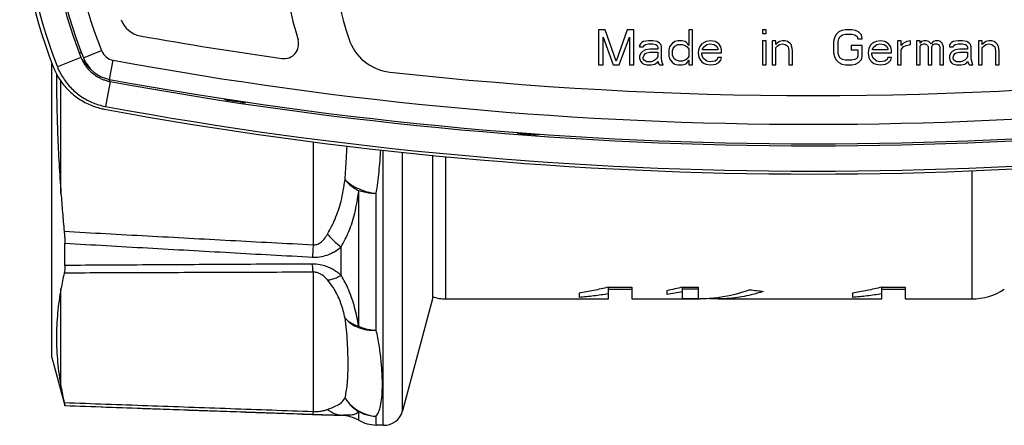
# Model space of a CAD drawing. Units: millimetres. Extents: x 0 to 420, y 0 to 297.
# Drawn here: x 93 to 144, y 32 to 53 of the extents above; entities that cross this region are included whole.
import ezdxf

# ---------------------------------------------------------------- set-up
doc = ezdxf.new("R2010")
doc.units = ezdxf.units.MM
doc.header["$LTSCALE"] = 23.1
doc.layers.get('0').update_dxf_attribs({"linetype": 'CONTINUOUS'})

msp = doc.modelspace()

# ---------------------------------------------------------------- linework, layer by layer
at = {"color": 7, "linetype": 'CONTINUOUS'}
for p, q in [((122.819, 52.615), (122.819, 50.815)), ((123.156, 52.615), (122.819, 52.615)), ((123.719, 51.006), (123.156, 52.615)), ((124.281, 52.615), (123.719, 51.006)), ((124.619, 52.615), (124.281, 52.615)), ((124.619, 50.815), (124.619, 52.615)), ((127.431, 52.615), (127.431, 51.81)), ((127.619, 52.615), (127.431, 52.615)), ((127.619, 50.815), (127.619, 52.615)), ((131.219, 52.615), (131.219, 52.423)), ((131.406, 52.615), (131.219, 52.615)), ((131.406, 52.423), (131.406, 52.615)), ((135.119, 52.5), (134.969, 52.347)), ((135.269, 52.576), (135.119, 52.5)), ((135.456, 52.615), (135.269, 52.576)), ((135.794, 52.615), (135.456, 52.615)), ((135.981, 52.576), (135.794, 52.615)), ((136.131, 52.5), (135.981, 52.576)), ((136.281, 52.347), (136.131, 52.5)), ((123.044, 52.232), (123.569, 50.815)), ((123.044, 50.815), (123.044, 52.232)), ((123.869, 50.815), (124.394, 52.232)), ((124.394, 52.232), (124.394, 50.815)), ((125.031, 51.964), (124.956, 51.887)), ((125.106, 52.002), (125.031, 51.964)), ((125.369, 52.04), (125.106, 52.002)), ((125.594, 52.04), (125.369, 52.04)), ((125.819, 52.002), (125.594, 52.04)), ((125.931, 51.925), (125.819, 52.002)), ((126.719, 52.002), (126.606, 51.925)), ((126.869, 52.04), (126.719, 52.002)), ((127.094, 52.04), (126.869, 52.04)), ((127.244, 52.002), (127.094, 52.04)), ((127.319, 51.964), (127.244, 52.002)), ((127.394, 51.887), (127.319, 51.964)), ((128.219, 51.964), (128.106, 51.887)), ((128.331, 52.002), (128.219, 51.964)), ((128.556, 52.04), (128.331, 52.002)), ((128.781, 52.002), (128.556, 52.04)), ((128.969, 51.887), (128.781, 52.002)), ((131.219, 52.423), (131.406, 52.423)), ((131.219, 52.04), (131.219, 50.815)), ((131.406, 52.04), (131.219, 52.04)), ((131.406, 50.815), (131.406, 52.04)), ((131.706, 52.04), (131.706, 50.815)), ((131.894, 52.04), (131.706, 52.04)), ((131.894, 51.849), (131.894, 52.04)), ((132.081, 52.002), (131.969, 51.925)), ((132.231, 52.04), (132.081, 52.002)), ((132.381, 52.04), (132.231, 52.04)), ((132.494, 52.002), (132.381, 52.04)), ((132.606, 51.925), (132.494, 52.002)), ((134.894, 52.193), (134.856, 52.002)), ((134.856, 52.002), (134.856, 51.428)), ((134.969, 52.347), (134.894, 52.193)), ((135.081, 52.002), (135.119, 52.155)), ((135.081, 51.428), (135.081, 52.002)), ((135.119, 52.155), (135.194, 52.27)), ((135.194, 52.27), (135.306, 52.347)), ((135.306, 52.347), (135.456, 52.385)), ((135.456, 52.385), (135.794, 52.385)), ((135.794, 52.385), (135.944, 52.347)), ((135.944, 52.347), (136.056, 52.27)), ((136.056, 52.27), (136.094, 52.155)), ((136.094, 52.155), (136.319, 52.155)), ((136.319, 52.155), (136.281, 52.347)), ((136.919, 51.964), (136.806, 51.887)), ((137.031, 52.002), (136.919, 51.964)), ((137.256, 52.04), (137.031, 52.002)), ((137.481, 52.002), (137.256, 52.04)), ((137.669, 51.887), (137.481, 52.002)), ((138.306, 52.04), (138.119, 52.04)), ((138.119, 52.04), (138.119, 50.815)), ((138.306, 51.81), (138.306, 52.04)), ((138.494, 51.964), (138.381, 51.887)), ((138.606, 52.002), (138.494, 51.964)), ((138.794, 52.04), (138.606, 52.002)), ((138.794, 51.849), (138.794, 52.04)), ((139.281, 52.04), (139.094, 52.04)), ((139.094, 52.04), (139.094, 50.815)), ((139.281, 51.925), (139.281, 52.04)), ((139.356, 52.002), (139.281, 51.925)), ((139.469, 52.04), (139.356, 52.002)), ((139.619, 52.04), (139.469, 52.04)), ((139.731, 52.002), (139.619, 52.04)), ((139.844, 51.887), (139.731, 52.002)), ((139.956, 52.002), (139.844, 51.887)), ((140.069, 52.04), (139.956, 52.002)), ((140.219, 52.04), (140.069, 52.04)), ((140.331, 52.002), (140.219, 52.04)), ((140.406, 51.925), (140.331, 52.002)), ((140.894, 51.964), (140.819, 51.887)), ((140.969, 52.002), (140.894, 51.964)), ((141.231, 52.04), (140.969, 52.002)), ((141.456, 52.04), (141.231, 52.04)), ((141.681, 52.002), (141.456, 52.04)), ((141.794, 51.925), (141.681, 52.002)), ((142.469, 52.04), (142.281, 52.04)), ((142.281, 52.04), (142.281, 50.815)), ((142.469, 51.849), (142.469, 52.04)), ((142.656, 52.002), (142.544, 51.925)), ((142.806, 52.04), (142.656, 52.002)), ((142.956, 52.04), (142.806, 52.04)), ((143.069, 52.002), (142.956, 52.04)), ((143.181, 51.925), (143.069, 52.002)), ((124.956, 51.887), (124.919, 51.81)), ((124.919, 51.81), (124.919, 51.734)), ((124.919, 51.734), (125.106, 51.734)), ((125.069, 51.504), (124.994, 51.428)), ((125.219, 51.581), (125.069, 51.504)), ((125.106, 51.734), (125.144, 51.81)), ((125.144, 51.81), (125.219, 51.849)), ((125.219, 51.849), (125.369, 51.887)), ((125.444, 51.619), (125.219, 51.581)), ((125.294, 51.428), (125.444, 51.466)), ((125.369, 51.887), (125.594, 51.887)), ((125.856, 51.619), (125.444, 51.619)), ((125.444, 51.466), (125.856, 51.466)), ((125.594, 51.887), (125.744, 51.849)), ((125.744, 51.849), (125.819, 51.81)), ((125.819, 51.81), (125.856, 51.734)), ((125.856, 51.734), (125.856, 51.619)), ((125.856, 51.466), (125.856, 51.236)), ((126.006, 51.849), (125.931, 51.925)), ((126.044, 51.734), (126.006, 51.849)), ((126.044, 51.121), (126.044, 51.734)), ((126.456, 51.734), (126.419, 51.581)), ((126.419, 51.581), (126.419, 51.274)), ((126.494, 51.81), (126.456, 51.734)), ((126.606, 51.925), (126.494, 51.81)), ((126.606, 51.542), (126.644, 51.657)), ((126.606, 51.313), (126.606, 51.542)), ((126.644, 51.657), (126.719, 51.772)), ((126.719, 51.772), (126.869, 51.849)), ((126.869, 51.849), (127.094, 51.849)), ((127.094, 51.849), (127.244, 51.81)), ((127.244, 51.81), (127.356, 51.734)), ((127.356, 51.734), (127.431, 51.619)), ((127.431, 51.81), (127.394, 51.887)), ((127.431, 51.619), (127.431, 51.236)), ((127.956, 51.657), (127.919, 51.428)), ((128.031, 51.81), (127.956, 51.657)), ((128.106, 51.887), (128.031, 51.81)), ((128.144, 51.619), (128.181, 51.696)), ((128.144, 51.581), (128.144, 51.619)), ((128.931, 51.581), (128.144, 51.581)), ((128.181, 51.696), (128.294, 51.81)), ((128.294, 51.81), (128.369, 51.849)), ((128.369, 51.849), (128.519, 51.887)), ((128.519, 51.887), (128.744, 51.849)), ((128.744, 51.849), (128.856, 51.772)), ((128.856, 51.772), (128.931, 51.657)), ((128.931, 51.657), (128.931, 51.581)), ((129.081, 51.734), (128.969, 51.887)), ((129.119, 51.581), (129.081, 51.734)), ((129.119, 51.428), (129.119, 51.581)), ((131.969, 51.925), (131.894, 51.849)), ((131.894, 51.696), (131.969, 51.772)), ((131.894, 50.815), (131.894, 51.696)), ((131.969, 51.772), (132.081, 51.849)), ((132.081, 51.849), (132.231, 51.887)), ((132.231, 51.887), (132.381, 51.849)), ((132.381, 51.849), (132.456, 51.81)), ((132.456, 51.81), (132.531, 51.734)), ((132.531, 51.734), (132.569, 51.542)), ((132.569, 51.542), (132.569, 50.815)), ((132.681, 51.849), (132.606, 51.925)), ((132.719, 51.734), (132.681, 51.849)), ((132.756, 51.542), (132.719, 51.734)), ((132.756, 50.815), (132.756, 51.542)), ((136.319, 51.81), (135.756, 51.81)), ((135.756, 51.81), (135.756, 51.581)), ((135.756, 51.581), (136.094, 51.581)), ((136.094, 51.581), (136.094, 51.274)), ((136.319, 51.236), (136.319, 51.81)), ((136.656, 51.657), (136.619, 51.428)), ((136.731, 51.81), (136.656, 51.657)), ((136.806, 51.887), (136.731, 51.81)), ((136.844, 51.619), (136.881, 51.696)), ((136.844, 51.581), (136.844, 51.619)), ((137.631, 51.581), (136.844, 51.581)), ((136.881, 51.696), (136.994, 51.81)), ((136.994, 51.81), (137.069, 51.849)), ((137.069, 51.849), (137.219, 51.887)), ((137.219, 51.887), (137.444, 51.849)), ((137.444, 51.849), (137.556, 51.772)), ((137.556, 51.772), (137.631, 51.657)), ((137.631, 51.657), (137.631, 51.581)), ((137.781, 51.734), (137.669, 51.887)), ((137.819, 51.581), (137.781, 51.734)), ((137.819, 51.428), (137.819, 51.581)), ((138.381, 51.887), (138.306, 51.81)), ((138.306, 51.581), (138.419, 51.734)), ((138.306, 50.815), (138.306, 51.581)), ((138.419, 51.734), (138.569, 51.81)), ((138.569, 51.81), (138.794, 51.849)), ((139.281, 51.772), (139.356, 51.849)), ((139.281, 50.815), (139.281, 51.772)), ((139.356, 51.849), (139.469, 51.887)), ((139.469, 51.887), (139.544, 51.887)), ((139.544, 51.887), (139.619, 51.849)), ((139.619, 51.849), (139.656, 51.81)), ((139.656, 51.81), (139.694, 51.734)), ((139.694, 51.734), (139.694, 50.815)), ((139.881, 51.734), (139.919, 51.81)), ((139.881, 50.815), (139.881, 51.734)), ((139.919, 51.81), (139.956, 51.849)), ((139.956, 51.849), (140.031, 51.887)), ((140.031, 51.887), (140.144, 51.887)), ((140.144, 51.887), (140.219, 51.849)), ((140.219, 51.849), (140.256, 51.81)), ((140.256, 51.81), (140.294, 51.734)), ((140.294, 51.734), (140.294, 50.815)), ((140.481, 51.734), (140.406, 51.925)), ((140.481, 50.815), (140.481, 51.734)), ((140.819, 51.887), (140.781, 51.81)), ((140.781, 51.81), (140.781, 51.734)), ((140.781, 51.734), (140.969, 51.734)), ((140.931, 51.504), (140.856, 51.428)), ((141.081, 51.581), (140.931, 51.504)), ((140.969, 51.734), (141.006, 51.81)), ((141.006, 51.81), (141.081, 51.849)), ((141.081, 51.849), (141.231, 51.887)), ((141.306, 51.619), (141.081, 51.581)), ((141.156, 51.428), (141.306, 51.466)), ((141.231, 51.887), (141.456, 51.887)), ((141.719, 51.619), (141.306, 51.619)), ((141.306, 51.466), (141.719, 51.466)), ((141.456, 51.887), (141.606, 51.849)), ((141.606, 51.849), (141.681, 51.81)), ((141.681, 51.81), (141.719, 51.734)), ((141.719, 51.734), (141.719, 51.619)), ((141.719, 51.466), (141.719, 51.236)), ((141.869, 51.849), (141.794, 51.925)), ((141.906, 51.734), (141.869, 51.849)), ((141.906, 51.121), (141.906, 51.734)), ((142.544, 51.925), (142.469, 51.849)), ((142.469, 51.696), (142.544, 51.772)), ((142.469, 50.815), (142.469, 51.696)), ((142.544, 51.772), (142.656, 51.849)), ((142.656, 51.849), (142.806, 51.887)), ((142.806, 51.887), (142.956, 51.849)), ((142.956, 51.849), (143.031, 51.81)), ((143.031, 51.81), (143.106, 51.734)), ((143.106, 51.734), (143.144, 51.542)), ((143.144, 51.542), (143.144, 50.815)), ((143.256, 51.849), (143.181, 51.925)), ((143.294, 51.734), (143.256, 51.849)), ((143.331, 51.542), (143.294, 51.734)), ((143.331, 50.815), (143.331, 51.542)), ((124.994, 51.428), (124.919, 51.274)), ((124.919, 51.274), (124.919, 51.159)), ((124.919, 51.159), (124.956, 51.006)), ((124.956, 51.006), (125.069, 50.891)), ((125.106, 51.198), (125.144, 51.313)), ((125.106, 51.121), (125.106, 51.198)), ((125.144, 51.045), (125.106, 51.121)), ((125.144, 51.313), (125.219, 51.389)), ((125.294, 50.968), (125.144, 51.045)), ((125.219, 51.389), (125.294, 51.428)), ((125.519, 50.968), (125.294, 50.968)), ((125.706, 51.045), (125.519, 50.968)), ((125.819, 51.159), (125.706, 51.045)), ((125.856, 51.236), (125.819, 51.159)), ((125.819, 50.93), (125.856, 51.006)), ((125.856, 51.006), (125.894, 50.891)), ((126.081, 50.93), (126.044, 51.121)), ((126.419, 51.274), (126.456, 51.121)), ((126.456, 51.121), (126.494, 51.045)), ((126.494, 51.045), (126.606, 50.93)), ((126.681, 51.121), (126.606, 51.313)), ((126.794, 51.045), (126.681, 51.121)), ((126.944, 51.006), (126.794, 51.045)), ((127.094, 51.006), (126.944, 51.006)), ((127.244, 51.045), (127.094, 51.006)), ((127.356, 51.121), (127.244, 51.045)), ((127.319, 50.891), (127.394, 50.968)), ((127.431, 51.236), (127.356, 51.121)), ((127.394, 50.968), (127.431, 51.045)), ((127.431, 51.045), (127.431, 50.815)), ((127.919, 51.428), (127.956, 51.198)), ((127.956, 51.198), (128.031, 51.045)), ((128.031, 51.045), (128.106, 50.968)), ((128.106, 51.351), (128.106, 51.428)), ((128.106, 51.428), (129.119, 51.428)), ((128.144, 51.236), (128.106, 51.351)), ((128.106, 50.968), (128.219, 50.891)), ((128.181, 51.159), (128.144, 51.236)), ((128.294, 51.045), (128.181, 51.159)), ((128.369, 51.006), (128.294, 51.045)), ((128.519, 50.968), (128.369, 51.006)), ((128.781, 51.006), (128.519, 50.968)), ((128.894, 51.083), (128.781, 51.006)), ((128.931, 51.198), (128.894, 51.083)), ((129.119, 51.198), (128.931, 51.198)), ((128.969, 50.93), (129.081, 51.045)), ((129.081, 51.045), (129.119, 51.198)), ((134.856, 51.428), (134.894, 51.236)), ((134.894, 51.236), (134.969, 51.083)), ((134.969, 51.083), (135.119, 50.93)), ((135.119, 51.274), (135.081, 51.428)), ((135.194, 51.159), (135.119, 51.274)), ((135.306, 51.083), (135.194, 51.159)), ((135.456, 51.045), (135.306, 51.083)), ((135.794, 51.045), (135.456, 51.045)), ((135.944, 51.083), (135.794, 51.045)), ((136.056, 51.159), (135.944, 51.083)), ((136.094, 51.274), (136.056, 51.159)), ((136.131, 50.93), (136.281, 51.083)), ((136.281, 51.083), (136.319, 51.236)), ((136.619, 51.428), (136.656, 51.198)), ((136.656, 51.198), (136.731, 51.045)), ((136.731, 51.045), (136.806, 50.968)), ((136.806, 51.428), (137.819, 51.428)), ((136.806, 51.351), (136.806, 51.428)), ((136.844, 51.236), (136.806, 51.351)), ((136.806, 50.968), (136.919, 50.891)), ((136.881, 51.159), (136.844, 51.236)), ((136.994, 51.045), (136.881, 51.159)), ((137.069, 51.006), (136.994, 51.045)), ((137.219, 50.968), (137.069, 51.006)), ((137.481, 51.006), (137.219, 50.968)), ((137.594, 51.083), (137.481, 51.006)), ((137.631, 51.198), (137.594, 51.083)), ((137.819, 51.198), (137.631, 51.198)), ((137.669, 50.93), (137.781, 51.045)), ((137.781, 51.045), (137.819, 51.198)), ((140.856, 51.428), (140.781, 51.274)), ((140.781, 51.274), (140.781, 51.159)), ((140.781, 51.159), (140.819, 51.006)), ((140.819, 51.006), (140.931, 50.891)), ((140.969, 51.198), (141.006, 51.313)), ((140.969, 51.121), (140.969, 51.198)), ((141.006, 51.045), (140.969, 51.121)), ((141.006, 51.313), (141.081, 51.389)), ((141.156, 50.968), (141.006, 51.045)), ((141.081, 51.389), (141.156, 51.428)), ((141.381, 50.968), (141.156, 50.968)), ((141.569, 51.045), (141.381, 50.968)), ((141.681, 51.159), (141.569, 51.045)), ((141.719, 51.236), (141.681, 51.159)), ((141.681, 50.93), (141.719, 51.006)), ((141.719, 51.006), (141.756, 50.891)), ((141.944, 50.93), (141.906, 51.121)), ((94.819, 35.815), (94.819, 50.876)), ((122.819, 50.815), (123.044, 50.815)), ((123.569, 50.815), (123.869, 50.815)), ((124.394, 50.815), (124.619, 50.815)), ((125.069, 50.891), (125.144, 50.853)), ((125.144, 50.853), (125.294, 50.815)), ((125.294, 50.815), (125.519, 50.815)), ((125.519, 50.815), (125.706, 50.853)), ((125.706, 50.853), (125.819, 50.93)), ((125.894, 50.891), (125.931, 50.815)), ((125.931, 50.815), (126.119, 50.815)), ((126.119, 50.815), (126.081, 50.93)), ((126.606, 50.93), (126.719, 50.853)), ((126.719, 50.853), (126.869, 50.815)), ((126.869, 50.815), (127.094, 50.815)), ((127.094, 50.815), (127.244, 50.853)), ((127.244, 50.853), (127.319, 50.891)), ((127.431, 50.815), (127.619, 50.815)), ((128.219, 50.891), (128.331, 50.853)), ((128.331, 50.853), (128.556, 50.815)), ((128.556, 50.815), (128.819, 50.853)), ((128.819, 50.853), (128.969, 50.93)), ((131.219, 50.815), (131.406, 50.815)), ((131.706, 50.815), (131.894, 50.815)), ((132.569, 50.815), (132.756, 50.815)), ((135.119, 50.93), (135.269, 50.853)), ((135.269, 50.853), (135.456, 50.815)), ((135.456, 50.815), (135.794, 50.815)), ((135.794, 50.815), (135.981, 50.853)), ((135.981, 50.853), (136.131, 50.93)), ((136.919, 50.891), (137.031, 50.853)), ((137.031, 50.853), (137.256, 50.815)), ((137.256, 50.815), (137.519, 50.853)), ((137.519, 50.853), (137.669, 50.93)), ((138.119, 50.815), (138.306, 50.815)), ((139.094, 50.815), (139.281, 50.815)), ((139.694, 50.815), (139.881, 50.815)), ((140.294, 50.815), (140.481, 50.815)), ((140.931, 50.891), (141.006, 50.853)), ((141.006, 50.853), (141.156, 50.815)), ((141.156, 50.815), (141.381, 50.815)), ((141.381, 50.815), (141.569, 50.853)), ((141.569, 50.853), (141.681, 50.93)), ((141.756, 50.891), (141.794, 50.815)), ((141.794, 50.815), (141.981, 50.815)), ((141.981, 50.815), (141.944, 50.93)), ((142.281, 50.815), (142.469, 50.815)), ((143.144, 50.815), (143.331, 50.815)), ((103.669, 49.076), (103.669, 49.031)), ((104.719, 48.872), (104.719, 48.913)), ((118.669, 47.347), (118.669, 47.306)), ((119.719, 47.228), (119.719, 47.274)), ((114.319, 46.177), (114.319, 38.815)), ((95.482, 40.532), (95.482, 41.673)), ((123.319, 39.419), (124.519, 39.419)), ((123.319, 38.815), (123.319, 39.419)), ((124.519, 39.419), (124.519, 38.815)), ((127.119, 39.419), (127.919, 39.419)), ((127.119, 38.839), (127.119, 39.419)), ((127.119, 39.339), (127.919, 39.339)), ((127.919, 39.419), (127.919, 38.839)), ((137.319, 39.419), (138.519, 39.419)), ((137.319, 38.815), (137.319, 39.419)), ((138.519, 39.419), (138.519, 38.815)), ((121.819, 39.108), (121.819, 38.892)), ((123.319, 39.315), (124.519, 39.315)), ((126.319, 39.239), (126.319, 39.04)), ((127.119, 38.839), (127.919, 38.839)), ((135.819, 39.108), (135.819, 38.892)), ((137.319, 39.315), (138.519, 39.315)), ((114.319, 38.815), (112.782, 33.079)), ((114.997, 38.815), (123.319, 38.815)), ((124.519, 38.815), (128.012, 38.815)), ((128.936, 38.815), (131.819, 38.815)), ((131.819, 38.819), (134.819, 38.819)), ((131.819, 38.819), (131.819, 38.815)), ((134.819, 38.819), (134.819, 38.815)), ((134.819, 38.815), (137.319, 38.815)), ((138.519, 38.815), (141.938, 38.815)), ((94.819, 35.815), (95.479, 33.351)), ((95.482, 33.339), (95.482, 33.352)), ((109.636, 32.845), (95.482, 33.339)), ((111.781, 32.338), (111.427, 32.351))]:
    msp.add_line(p, q, dxfattribs=at)
at = {"color": 9, "linetype": 'CONTINUOUS'}
for p, q in [((96.432, 51.17), (97.36, 51.541)), ((96.307, 51.194), (95.097, 50.718)), ((97.776, 50.068), (97.958, 51.051)), ((95.284, 44.227), (95.284, 49.973)), ((97.807, 49.96), (97.571, 48.68)), ((108.198, 46.875), (108.198, 41.593)), ((111.781, 32.338), (111.781, 46.446)), ((112.782, 33.079), (112.782, 46.333)), ((114.997, 38.815), (114.997, 46.114)), ((141.938, 45.382), (141.938, 38.815)), ((110.532, 37.415), (110.532, 44.356)), ((111.427, 37.212), (111.427, 44.214)), ((109.636, 40.029), (109.636, 41.487)), ((108.198, 40.184), (108.198, 33.049)), ((95.284, 34.312), (95.284, 39.337)), ((109.636, 32.845), (109.636, 32.865)), ((110.532, 32.598), (110.532, 33.044)), ((111.427, 32.351), (111.427, 32.801))]:
    msp.add_line(p, q, dxfattribs=at)
at = {"color": 7, "linetype": 'CONTINUOUS'}
for centre, radius, start, end in [((118.169, 59.815), 25, 158.6448, 201.3552), ((118.169, 59.815), 24.8, 158.4803, 201.5197), ((118.169, 59.815), 23.5, 158.4803, 201.5197), ((118.069, 59.815), 23.3, 158.2214, 201.7786), ((133.819, 59.815), 27.5, 163.6949, 196.3051), ((133.819, 59.815), 25, 162.1832, 197.8168), ((99.556, 53.531), 1.25, 198.7503, 259.8567), ((133.819, 245.04), 195.8, 259.85666, 262.00947), ((106.705, 51.883), 0.75, 262.0095, 16.3051), ((112.398, 52.93), 2.5, 197.8168, 263.6376), ((98.103, 51.838), 1.8, 201.7786, 259.5278), ((133.819, 245.04), 195.8, 263.6376, 276.3624), ((133.819, 245.065), 198.3, 259.52783, 280.47217), ((133.819, 245.165), 198.499, 259.54718, 280.45282), ((133.819, 245.165), 198.438, 261.26083, 261.56743), ((133.819, 245.165), 199.948, 259.538, 280.462), ((133.819, 245.165), 199.8, 259.54751, 280.45249), ((133.819, 245.165), 198.438, 265.62142, 265.92542), ((114.997, 40.815), 2, 250.178, 270), ((141.938, 41.815), 3, 270, 303.5573), ((109.566, 30.846), 2, 61.1421, 88), ((111.816, 33.338), 1, 268, 345), ((111.497, 34.349), 2, 241.1421, 268)]:
    msp.add_arc(centre, radius, start, end, dxfattribs=at)
at = {"color": 9, "linetype": 'CONTINUOUS'}
for centre, radius, start, end in [((118.069, 59.815), 22.3, 158.2214, 201.7786), ((98.103, 51.838), 0.8, 201.7786, 259.5278), ((133.819, 245.065), 197.3, 259.52783, 280.47217)]:
    msp.add_arc(centre, radius, start, end, dxfattribs=at)
for points, start_tangent, end_tangent in [([(96.337, 51.42), (96.295, 51.425), (96.221, 51.416)], (-0.131304, 0.015235), (0.013057, -0.080637)), ([(96.371, 51.106), (96.464, 50.964)], (0.086964, -0.146383), (0.099101, -0.138416)), ([(96.464, 50.964), (96.787, 50.61)], (0.279738, -0.390716), (0.36437, -0.312497)), ([(97.806, 49.96), (97.766, 50.061), (97.762, 50.071)], (-0.044411, 0.1111), (-0.043771, 0.111353)), ([(109.83, 44.926), (109.903, 46.017), (109.933, 46.653)], (0.142455, 1.723582), (0.069697, 1.728081)), ([(111.427, 44.214), (111.573, 45.341), (111.664, 46.459)], (0.358532, 2.228685), (0.141047, 2.253054)), ([(108.935, 42.139), (109.323, 42.912), (109.626, 43.825), (109.83, 44.926)], (1.465425, 2.556406), (0.386588, 2.92117)), ([(109.83, 44.926), (110.025, 44.716), (110.261, 44.524), (110.532, 44.354)], (0.566434, -0.71263), (0.799915, -0.43454)), ([(109.83, 44.926), (110.134, 44.679), (110.517, 44.47), (110.956, 44.312), (111.427, 44.214)], (1.244668, -1.26674), (1.759411, -0.241456)), ([(109.636, 41.487), (110.024, 42.272), (110.327, 43.215), (110.532, 44.356)], (1.510317, 2.621528), (0.384176, 3.000979)), ([(111.427, 44.214), (111.117, 44.234), (110.816, 44.281), (110.532, 44.354)], (-0.908892, 0.01803), (-0.867558, 0.271574)), ([(95.449, 42.281), (99.711, 42.048), (103.96, 41.818), (108.198, 41.593)], (12.74814, -0.70351), (12.749682, -0.674992)), ([(108.198, 41.593), (108.382, 41.61), (108.572, 41.705), (108.76, 41.885), (108.935, 42.139)], (0.960919, -0.096706), (0.481288, 0.837304)), ([(108.935, 42.139), (109.155, 41.894), (109.391, 41.674), (109.636, 41.487)], (0.610401, -0.74146), (0.792155, -0.542995)), ([(95.482, 41.673), (99.721, 41.43), (103.948, 41.192), (108.164, 40.958)], (12.680543, -0.731964), (12.682325, -0.700396)), ([(108.198, 41.593), (108.186, 41.364), (108.174, 41.151), (108.164, 40.958)], (-0.034394, -0.634961), (-0.035542, -0.634898)), ([(108.164, 40.958), (108.532, 40.973), (108.911, 41.064), (109.287, 41.238), (109.636, 41.487)], (1.599538, -0.090227), (1.216721, 1.042235)), ([(108.164, 40.605), (103.948, 40.582), (99.721, 40.558), (95.482, 40.532)], (-12.68151, -0.066938), (-12.68143, -0.080655)), ([(109.636, 40.029), (109.493, 40.142), (109.323, 40.258), (109.117, 40.374), (108.866, 40.482), (108.551, 40.569), (108.164, 40.605)], (-1.235661, 1.037954), (-1.61373, -0.009005)), ([(108.198, 40.184), (108.186, 40.297), (108.174, 40.438), (108.164, 40.605)], (-0.054701, 0.419059), (-0.023973, 0.421934)), ([(108.198, 40.184), (103.96, 40.171), (99.711, 40.156), (95.449, 40.14)], (-12.748963, -0.038706), (-12.748922, -0.050553)), ([(108.935, 39.79), (108.863, 39.869), (108.778, 39.95), (108.675, 40.03), (108.55, 40.103), (108.392, 40.162), (108.198, 40.184)], (-0.55933, 0.656358), (-0.862127, -0.019811)), ([(108.935, 39.79), (109.155, 39.825), (109.391, 39.905), (109.636, 40.029)], (0.745973, 0.037997), (0.644016, 0.378368)), ([(110.532, 37.415), (110.324, 38.381), (110.021, 39.269), (109.636, 40.029)], (-0.453526, 2.741284), (-1.437272, 2.377935)), ([(109.83, 37.835), (109.623, 38.58), (109.32, 39.242), (108.935, 39.79)], (-0.447176, 2.124547), (-1.407058, 1.653438)), ([(109.83, 37.835), (110.025, 37.66), (110.261, 37.519), (110.532, 37.415)], (0.553981, -0.61384), (0.793493, -0.232512)), ([(109.83, 33.745), (109.894, 34.049), (109.942, 34.416), (109.974, 34.861), (109.989, 35.384), (109.983, 35.971), (109.956, 36.6), (109.905, 37.235), (109.83, 37.835)], (1.031687, 3.977136), (-0.611921, 4.062947)), ([(109.83, 37.835), (110.134, 37.556), (110.517, 37.352), (110.956, 37.235), (111.427, 37.212)], (1.131335, -1.364879), (1.769783, 0.103346)), ([(110.532, 37.415), (110.816, 37.309), (111.117, 37.241), (111.427, 37.212)], (0.841168, -0.381486), (0.92325, -0.026532)), ([(111.427, 32.801), (111.555, 33.026), (111.651, 33.334), (111.715, 33.749), (111.744, 34.282), (111.734, 34.927), (111.679, 35.662), (111.577, 36.443), (111.427, 37.212)], (2.697446, 3.587567), (-1.010563, 4.373284)), ([(95.449, 33.504), (99.711, 33.351), (103.96, 33.199), (108.198, 33.049)], (12.748724, -0.461734), (12.749147, -0.449902)), ([(95.482, 33.352), (99.721, 33.198), (103.948, 33.047), (108.164, 32.898)], (12.681236, -0.460574), (12.68169, -0.447897)), ([(108.935, 33.157), (109.366, 33.332), (109.652, 33.51), (109.83, 33.745)], (1.018587, 0.408386), (0.496387, 0.978723)), ([(109.83, 33.745), (110.134, 33.372), (110.517, 33.08), (110.956, 32.886), (111.427, 32.801)], (1.029704, -1.62217), (1.917926, -0.115249)), ([(109.83, 33.745), (110.025, 33.473), (110.261, 33.237), (110.532, 33.043)], (0.512914, -0.860396), (0.861673, -0.510767)), ([(108.198, 33.049), (108.186, 32.967), (108.174, 32.916), (108.164, 32.898)], (-0.020288, -0.154935), (-0.153527, -0.029083)), ([(108.164, 32.898), (108.545, 32.885), (108.858, 32.875), (109.11, 32.869), (109.316, 32.865), (109.489, 32.864), (109.636, 32.865)], (1.47208, -0.052127), (1.472914, 0.016082)), ([(108.198, 33.049), (108.389, 33.047), (108.546, 33.06), (108.671, 33.08), (108.775, 33.104), (108.861, 33.13), (108.935, 33.157)], (0.748649, -0.041305), (0.695861, 0.279212)), ([(108.935, 33.157), (109.155, 33.007), (109.391, 32.909), (109.636, 32.864)], (0.59525, -0.49001), (0.769145, -0.053371)), ([(109.636, 32.865), (110.067, 32.879), (110.353, 32.921), (110.532, 33.044)], (0.935171, 0.054747), (0.588718, 0.728666)), ([(110.532, 33.044), (110.816, 32.917), (111.117, 32.836), (111.427, 32.801)], (0.818941, -0.451741), (0.934787, -0.03013))]:
    msp.add_spline(points, degree=3, dxfattribs=dict(at, start_tangent=start_tangent, end_tangent=end_tangent))
at = {"color": 7, "linetype": 'CONTINUOUS'}
for points, start_tangent, end_tangent in [([(96.307, 51.194), (96.336, 51.124)], (0.028127, -0.071332), (0.030842, -0.070217)), ([(96.336, 51.124), (96.354, 51.085), (96.42, 50.955), (96.447, 50.909)], (0.097133, -0.221141), (0.123037, -0.207869)), ([(94.885, 50.711), (94.914, 50.639)], (0.028431, -0.072713), (0.030069, -0.072103)), ([(94.914, 50.639), (94.98, 50.491)], (0.061934, -0.148511), (0.068754, -0.145651)), ([(94.98, 50.491), (95.21, 50.079), (95.655, 49.525), (96.203, 49.073), (96.83, 48.74), (97.278, 48.592)], (1.314335, -2.784324), (2.982513, -0.76457)), ([(95.097, 50.718), (95.404, 50.124), (95.824, 49.604), (96.34, 49.179), (96.93, 48.867), (97.224, 48.764)], (1.114563, -2.826638), (2.853659, -0.852687)), ([(96.447, 50.909), (96.507, 50.813), (96.617, 50.665), (96.747, 50.519), (96.895, 50.384), (97.056, 50.265), (97.224, 50.164), (97.391, 50.084), (97.548, 50.025)], (0.734896, -1.241594), (1.371461, -0.44792)), ([(95.051, 50.353), (95.051, 50.295), (95.111, 47.26), (95.284, 44.227)], (-0.004398, -6.131856), (0.454223, -6.114672)), ([(97.548, 50.025), (97.689, 49.985), (97.77, 49.967)], (0.218796, -0.071459), (0.225522, -0.045866)), ([(97.77, 49.967), (97.807, 49.96)], (0.036638, -0.007451), (0.036763, -0.006782)), ([(103.669, 49.031), (103.659, 49.072)], (-0.009918, 0.041679), (-0.009917, 0.041679)), ([(97.224, 48.764), (97.54, 48.686)], (0.309099, -0.09236), (0.321826, -0.062509)), ([(97.278, 48.592), (97.512, 48.541)], (0.231473, -0.059338), (0.234614, -0.043322)), ([(97.54, 48.686), (97.571, 48.68)], (0.031233, -0.006066), (0.031364, -0.005786)), ([(104.719, 48.872), (104.729, 48.911)], (0.010062, 0.039213), (0.010062, 0.039213)), ([(118.669, 47.306), (118.659, 47.346)], (-0.009698, 0.039665), (-0.009698, 0.039665)), ([(119.719, 47.228), (119.73, 47.271)], (0.010826, 0.04266), (0.010826, 0.04266)), ([(95.284, 44.227), (95.361, 43.254), (95.449, 42.281)], (0.144627, -1.946939), (0.186119, -1.943411)), ([(95.449, 42.281), (95.468, 42.062), (95.478, 41.858), (95.482, 41.673)], (0.058071, -0.606367), (0, -0.609142)), ([(95.482, 40.532), (95.478, 40.377), (95.468, 40.246), (95.449, 40.14)], (0, -0.393972), (-0.089118, -0.38376)), ([(95.449, 40.14), (95.361, 39.738), (95.284, 39.337)], (-0.185394, -0.798349), (-0.145152, -0.806637)), ([(95.284, 39.337), (95.111, 38.092), (95.051, 36.842), (95.111, 35.579), (95.284, 34.312)], (-0.894605, -4.971481), (0.889604, -4.972378)), ([(123.319, 39.419), (122.573, 39.25), (121.819, 39.108)], (-1.487937, -0.36476), (-1.510566, -0.255332)), ([(127.119, 39.419), (126.72, 39.325), (126.319, 39.239)], (-0.796379, -0.195228), (-0.803393, -0.163992)), ([(137.319, 39.419), (136.573, 39.25), (135.819, 39.108)], (-1.487937, -0.36476), (-1.510566, -0.255332)), ([(123.319, 39.076), (122.571, 38.971), (121.819, 38.892)], (-1.492656, -0.237728), (-1.505887, -0.129766)), ([(127.119, 39.174), (126.72, 39.103), (126.319, 39.04)], (-0.7973, -0.149437), (-0.802476, -0.118534)), ([(128.931, 38.875), (128.012, 38.815)], (-0.913275, -0.120019), (-0.920935, -0.000079)), ([(128.998, 38.884), (128.931, 38.875)], (-0.067562, -0.009544), (-0.067648, -0.00889)), ([(130.628, 39.02), (129.686, 38.855), (128.937, 38.815)], (-1.659019, -0.404596), (-1.707413, 0.000044)), ([(130.569, 39.287), (128.998, 38.884)], (-1.51882, -0.567353), (-1.609141, -0.227321)), ([(130.569, 39.287), (130.915, 39.245), (131.262, 39.205)], (0.692337, -0.086207), (0.693285, -0.078213)), ([(131.262, 39.205), (130.628, 39.02)], (-0.624444, -0.211339), (-0.641885, -0.156541)), ([(137.319, 39.076), (136.571, 38.971), (135.819, 38.892)], (-1.492656, -0.237728), (-1.505887, -0.129766)), ([(128.937, 38.815), (128.493, 38.829)], (-0.443458, 0.000011), (-0.442606, 0.027923)), ([(95.284, 34.312), (95.361, 33.909), (95.449, 33.504)], (0.145262, -0.811933), (0.185261, -0.80375)), ([(95.449, 33.504), (95.468, 33.425), (95.478, 33.373), (95.482, 33.352)], (0.035102, -0.152289), (0, -0.156283))]:
    msp.add_spline(points, degree=3, dxfattribs=dict(at, start_tangent=start_tangent, end_tangent=end_tangent))

doc.saveas('drawing.dxf')
